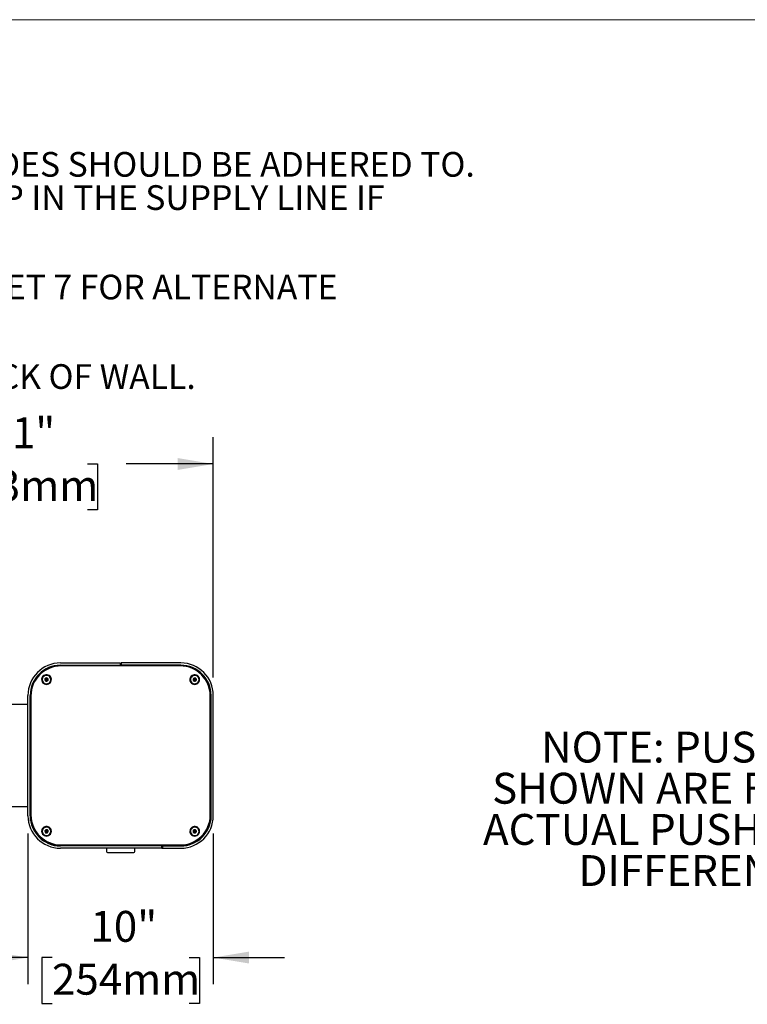
# Model space of a CAD drawing. Units: inches. Extents: x 0.2 to 10.8, y 0.2 to 8.2.
# Drawn here: x 3.9 to 6.4, y 4.9 to 8.2 of the extents above; entities that cross this region are included whole.
import ezdxf

# ---------------------------------------------------------------- set-up
doc = ezdxf.new("R2010")
doc.units = ezdxf.units.IN
doc.header["$MEASUREMENT"] = 0
doc.linetypes.add('PHANTOM', pattern=[0.5, 0.25, -0.05, 0.05, -0.05, 0.05, -0.05])
for name, color, linetype, lineweight in [('BORDER', 7, 'Continuous', 35), ('DIM', 7, 'Continuous', 25), ('TXT', 7, 'PHANTOM', 50)]:
    doc.layers.add(name, color=color, linetype=linetype, lineweight=lineweight)
doc.styles.add('SLDTEXTSTYLE0', font='ARIAL.TTF', dxfattribs={"width": 0.948})
doc.dimstyles.new('SLDDIMSTYLE0', dxfattribs={"dimtxt": 0.101115, "dimasz": 0.12, "dimexe": 0, "dimexo": 0.0625, "dimgap": 0.025279, "dimtad": 0, "dimtih": 1, "dimtoh": 1, "dimdec": 3, "dimlfac": 16, "dimrnd": 1e-09, "dimzin": 12, "dimdsep": 46, "dimlunit": 5, "dimtxsty": 'SLDTEXTSTYLE0', "dimsah": 1, "dimcen": 0.09, "dimadec": 0, "dimazin": 3, "dimtfac": 1, "dimtdec": 3, "dimtofl": 0, "dimtmove": 0, "dimatfit": 3, "dimfxl": 0, "dimfrac": 2, "dimtolj": 1, "dimtzin": 12, "dimarcsym": 0})
doc.dimstyles.new('SLDDIMSTYLE1', dxfattribs={"dimtxt": 0.101115, "dimasz": 0.12, "dimexe": 0, "dimexo": 0.0625, "dimgap": 0.025279, "dimtad": 0, "dimtih": 1, "dimtoh": 1, "dimdec": 3, "dimlfac": 16, "dimrnd": 1e-09, "dimzin": 12, "dimdsep": 46, "dimlunit": 5, "dimtxsty": 'SLDTEXTSTYLE0', "dimsah": 1, "dimcen": 0.09, "dimadec": 0, "dimazin": 3, "dimtfac": 1, "dimtdec": 3, "dimtmove": 0, "dimatfit": 0, "dimfxl": 0, "dimfrac": 2, "dimtolj": 1, "dimtzin": 12, "dimarcsym": 0})

# ---------------------------------------------------------------- blocks, each defined once
blk = doc.blocks.new('SW_SYMBOL_S#P_3')
at = {"layer": 'DIM', "color": 0}
for p, q in [((63, 51.2), (0, 51.2)), ((0, 51.2), (0, -11.8)), ((63, -11.8), (63, 51.2)), ((0, -11.8), (63, -11.8))]:
    blk.add_line(p, q, dxfattribs=at)
at = {"layer": 'DIM', "color": 0, "insert": (36.2, 19.7), "char_height": 30.54, "attachment_point": 5, "style": 'SLDTEXTSTYLE0'}
blk.add_mtext('3.', dxfattribs=at)
blk = doc.blocks.new('SW_NOTE_0_4')
at = {"layer": 'TXT', "color": 0, "xscale": 0.002728526715850659, "yscale": 0.002728526715850659, "zscale": 0.002728526715850659}
blk.add_blockref('SW_SYMBOL_S#P_3', (0, -0.8938), dxfattribs=at)
at = {"layer": 'TXT', "color": 0, "attachment_point": 1, "style": 'SLDTEXTSTYLE0'}
for s, insert, char_height in [('NOTES:', (0, 0.1074), 0.08333), ('  1.  WHEN INSTALLING THIS UNIT, LOCAL, STATE, OR FEDERAL CODES SHOULD BE ADHERED TO.  ', (0, -0.0824), 0.083333), ('INSTALL A TRAP IN THE WASTE LINE AND A SCREWDRIVER STOP IN THE SUPPLY LINE IF ', (0.1969, -0.1945), 0.083333), ('REQUIRED.', (0.1969, -0.3067), 0.08333), ('  2.  ARM HEIGHT CAN BE CONFIGURED AS DESIRED, REFER TO SHEET 7 FOR ALTERNATE ', (0, -0.4965), 0.083333), ('CONFIGURATIONS.', (0.1969, -0.6086), 0.083333), ('MAXIMUM ADJUSTABLE RANGE IS 15', (0.2112, -0.7985), 0.083333), ('%%d', (2.1715, -0.7985), 0.08333), (' FROM PARALLEL TO BACK OF WALL.', (2.2212, -0.7985), 0.083333)]:
    blk.add_mtext(s, dxfattribs=dict(at, insert=insert, char_height=char_height))
blk = doc.blocks.new('SW_NOTE_0_5')
at = {"layer": 'TXT', "color": 0, "char_height": 0.104167, "attachment_point": 2, "style": 'SLDTEXTSTYLE0'}
for s, insert in [('NOTE: PUSH BUTTONS ', (0.8122, 0.1343)), ('SHOWN ARE FOR REF. ONLY, ', (0.8244, -0.0046)), ('ACTUAL PUSH BUTTONS ARE ', (0.8179, -0.1435)), ('DIFFERENT STYLE.', (0.7881, -0.2824))]:
    blk.add_mtext(s, dxfattribs=dict(at, insert=insert))
blk = doc.blocks.new('_D_11')
at = {"layer": 'DIM'}
for p, q in [((3.9591, 5.4455), (3.9591, 4.937)), ((4.5841, 5.4455), (4.5841, 4.937)), ((3.9591, 5.027), (3.7191, 5.027)), ((4.0401, 5.027), (4.0054, 5.027)), ((4.0054, 5.027), (4.0054, 4.8717)), ((4.5031, 5.027), (4.5378, 5.027)), ((4.5378, 5.027), (4.5378, 4.8717)), ((4.5841, 5.027), (4.8241, 5.027)), ((4.0054, 4.8717), (4.0401, 4.8717)), ((4.5378, 4.8717), (4.5031, 4.8717))]:
    blk.add_line(p, q, dxfattribs=at)
for points in [[(3.9591, 5.027), (3.8391, 5.047), (3.8391, 5.007)], [(4.5841, 5.027), (4.7041, 5.007), (4.7041, 5.047)]]:
    blk.add_solid(points, dxfattribs=at)
at = {"layer": 'DIM', "char_height": 0.10417, "attachment_point": 1, "style": 'SLDTEXTSTYLE0'}
for s, insert in [('10"', (4.1698, 5.1844)), ('254mm', (4.0401, 5.006))]:
    blk.add_mtext(s, dxfattribs=dict(at, insert=insert))
blk = doc.blocks.new('_D_14')
at = {"layer": 'DIM'}
for p, q in [((3.2716, 5.9721), (3.2716, 6.7827)), ((4.5841, 5.9718), (4.5841, 6.7827)), ((3.2716, 6.6927), (3.5652, 6.6927)), ((3.6964, 6.6927), (3.6617, 6.6927)), ((3.6617, 6.6927), (3.6617, 6.5375)), ((4.1593, 6.6927), (4.1941, 6.6927)), ((4.1941, 6.6927), (4.1941, 6.5375)), ((4.5841, 6.6927), (4.2905, 6.6927)), ((3.6617, 6.5375), (3.6964, 6.5375)), ((4.1941, 6.5375), (4.1593, 6.5375))]:
    blk.add_line(p, q, dxfattribs=at)
for points in [[(3.2716, 6.6927), (3.3916, 6.6727), (3.3916, 6.7127)], [(4.5841, 6.6927), (4.4641, 6.7127), (4.4641, 6.6727)]]:
    blk.add_solid(points, dxfattribs=at)
at = {"layer": 'DIM', "char_height": 0.10417, "attachment_point": 1, "style": 'SLDTEXTSTYLE0'}
for s, insert in [('21"', (3.826, 6.8502)), ('533mm', (3.6964, 6.6717))]:
    blk.add_mtext(s, dxfattribs=dict(at, insert=insert))

msp = doc.modelspace()

# ---------------------------------------------------------------- linework, layer by layer
at = {"color": 7, "linetype": 'Continuous', "lineweight": 25}
for p, q in [((4.06848193, 6.02112716), (4.27004443, 6.02112716)), ((4.27004443, 6.02112716), (4.27004443, 6.01362716)), ((4.27316943, 6.01893966), (4.27004443, 6.01893966)), ((4.27316943, 6.02112716), (4.27316943, 6.01362716)), ((4.47473193, 6.02112716), (4.27316943, 6.02112716)), ((4.06848193, 6.01362716), (4.27004443, 6.01362716)), ((4.47223193, 6.01097146), (4.07098193, 6.01097146)), ((4.47191943, 6.01206466), (4.07129443, 6.01206466)), ((4.11535693, 6.01206466), (4.11535693, 6.01250216)), ((4.11535693, 6.01250216), (4.12285693, 6.01250216)), ((4.17035693, 6.01250216), (4.12285693, 6.01250216)), ((4.17035693, 6.01250216), (4.17785693, 6.01250216)), ((4.17785693, 6.01250216), (4.17785693, 6.01206466)), ((4.47473193, 6.01362716), (4.27316943, 6.01362716)), ((4.36535693, 6.01206466), (4.36535693, 6.01250216)), ((4.36535693, 6.01250216), (4.37285693, 6.01250216)), ((4.37285693, 6.01250216), (4.42035693, 6.01250216)), ((4.42035693, 6.01250216), (4.42785693, 6.01250216)), ((4.42785693, 6.01250216), (4.42785693, 6.01206466)), ((4.00716943, 5.96514277), (4.00716943, 5.96478462)), ((4.02104844, 5.96979432), (4.01646888, 5.9665554)), ((4.02038622, 5.96514277), (4.02038622, 5.9642691)), ((4.02104844, 5.96979432), (4.02104844, 5.97066799)), ((4.02618648, 5.96750803), (4.02104844, 5.96979432)), ((4.02282763, 5.9642691), (4.02282763, 5.96514277)), ((4.02618648, 5.96750803), (4.02618648, 5.9683817)), ((4.02666321, 5.96279167), (4.02618648, 5.96750803)), ((4.03604443, 5.96478462), (4.03604443, 5.96514277)), ((4.50716943, 5.96514277), (4.50716943, 5.96478462)), ((4.5199815, 5.96958589), (4.51611871, 5.96554122)), ((4.5199815, 5.96958589), (4.5199815, 5.97045956)), ((4.52546972, 5.96831377), (4.5199815, 5.96958589)), ((4.52038622, 5.96514277), (4.52038622, 5.9642691)), ((4.52282763, 5.9642691), (4.52282763, 5.96514277)), ((4.52546972, 5.96831377), (4.52546972, 5.96918744)), ((4.52689745, 5.96364365), (4.52546972, 5.96831377)), ((4.53604443, 5.96478462), (4.53604443, 5.96514277)), ((3.95910693, 5.50550216), (3.95910693, 5.91175216)), ((3.96660693, 5.50550216), (3.96660693, 5.91175216)), ((3.96816943, 5.88826225), (3.96660693, 5.88826225)), ((3.96738818, 5.88805016), (3.96660693, 5.88805016)), ((3.96738818, 5.80599888), (3.96738818, 5.88805016)), ((3.96816943, 5.91050636), (3.96816943, 5.50815085)), ((3.96910693, 5.91064417), (3.96910693, 5.50755004)), ((4.57410693, 5.50755004), (4.57410693, 5.91064417)), ((4.57504443, 5.50815085), (4.57504443, 5.91050636)), ((4.57660693, 5.88826225), (4.57504443, 5.88826225)), ((4.57660693, 5.88805016), (4.57582568, 5.88805016)), ((4.57582568, 5.88805016), (4.57582568, 5.80599888)), ((4.57660693, 5.50550216), (4.57660693, 5.91175216)), ((4.58410693, 5.50550216), (4.58410693, 5.91175216)), ((3.95910693, 5.88050216), (3.27160693, 5.88050216)), ((3.96738818, 5.88057617), (3.96660693, 5.88057617)), ((4.57660693, 5.88057617), (4.57582568, 5.88057617)), ((3.96738818, 5.80610216), (3.96660693, 5.80610216)), ((3.96738818, 5.79862716), (3.96660693, 5.79862716)), ((3.96738818, 5.80599888), (3.96738818, 5.80033669)), ((3.96738818, 5.80033669), (3.96738818, 5.50200261)), ((4.57660693, 5.80610216), (4.57582568, 5.80610216)), ((4.57582568, 5.80599888), (4.57582568, 5.80033669)), ((4.57582568, 5.80033669), (4.57582568, 5.50200261)), ((4.57660693, 5.79862716), (4.57582568, 5.79862716)), ((3.96738818, 5.74343966), (3.96660693, 5.74343966)), ((4.57582568, 5.74343966), (4.57660693, 5.74343966)), ((3.96660693, 5.60281466), (3.96738818, 5.60281466)), ((4.57660693, 5.60281466), (4.57582568, 5.60281466)), ((3.27160693, 5.53675216), (3.95910693, 5.53675216)), ((3.96738818, 5.49944601), (3.96738818, 5.50200261)), ((3.96816943, 5.50685283), (3.96816943, 5.50815085)), ((3.96910693, 5.50624768), (3.96910693, 5.50755004)), ((4.57410693, 5.50624768), (4.57410693, 5.50755004)), ((4.57504443, 5.50685283), (4.57504443, 5.50815085)), ((4.57582568, 5.50200261), (4.57582568, 5.49944601)), ((4.00716943, 5.45298119), (4.00716943, 5.45262304)), ((4.01690197, 5.45516717), (4.01661491, 5.45046188)), ((4.02194506, 5.45765006), (4.01690197, 5.45516717)), ((4.01690197, 5.45516717), (4.01690197, 5.45604084)), ((4.02038622, 5.45298119), (4.02038622, 5.45210752)), ((4.02194506, 5.45765006), (4.02194506, 5.45852372)), ((4.02665001, 5.45459041), (4.02194506, 5.45765006)), ((4.02282543, 5.45203542), (4.02282763, 5.45210752)), ((4.02282763, 5.45210752), (4.02282763, 5.45298119)), ((4.03604443, 5.45262304), (4.03604443, 5.45298119)), ((4.50716943, 5.45298119), (4.50716943, 5.45262304)), ((4.51883756, 5.45694409), (4.51621413, 5.45257234)), ((4.51883756, 5.45694409), (4.51883756, 5.45781776)), ((4.52447545, 5.45688771), (4.51883756, 5.45694409)), ((4.52038622, 5.45298119), (4.52038622, 5.45210752)), ((4.52282763, 5.45210752), (4.52282763, 5.45298119)), ((4.52447545, 5.45688771), (4.52447545, 5.45776138)), ((4.52699865, 5.45248106), (4.52447545, 5.45688771)), ((4.53604443, 5.45262304), (4.53604443, 5.45298119)), ((4.41066943, 5.40362716), (4.06848193, 5.40362716)), ((4.41066943, 5.39612716), (4.06848193, 5.39612716)), ((4.25598193, 5.40400847), (4.06895068, 5.40400847)), ((4.07098193, 5.40722275), (4.47223193, 5.40722275)), ((4.07098193, 5.40592039), (4.47223193, 5.40592039)), ((4.07129443, 5.40529453), (4.47191943, 5.40529453)), ((4.20910693, 5.40400847), (4.20910693, 5.40362716)), ((4.22395068, 5.39612716), (4.22395068, 5.38463868)), ((4.25598193, 5.40362716), (4.25598193, 5.40529453)), ((4.28723193, 5.40529453), (4.28723193, 5.40362716)), ((4.47426318, 5.40400847), (4.28723193, 5.40400847)), ((4.31926318, 5.38463868), (4.31926318, 5.39612716)), ((4.33410693, 5.40362716), (4.33410693, 5.40400847)), ((4.41066943, 5.39612716), (4.41066943, 5.40362716)), ((4.41066943, 5.39831466), (4.41379443, 5.39831466)), ((4.41066943, 5.39612716), (4.41379443, 5.39612716)), ((4.41379443, 5.39612716), (4.41379443, 5.40362716)), ((4.41379443, 5.40362716), (4.47473193, 5.40362716)), ((4.41379443, 5.39612716), (4.47473193, 5.39612716)), ((4.22688036, 5.38170899), (4.31633349, 5.38170899))]:
    msp.add_line(p, q, dxfattribs=at)
at = {"color": 7, "linetype": 'Continuous', "lineweight": 25, "flags": 128}
for points in [[(4.02160693, 5.94902089), (4.02539047, 5.94945641), (4.02897004, 5.95073947), (4.03215266, 5.95280091), (4.03476676, 5.9555296), (4.03667141, 5.95877843), (4.03776393, 5.96237226), (4.03798542, 5.96611734), (4.03732394, 5.96981178), (4.03581515, 5.9732564), (4.0335404, 5.9762655), (4.03062231, 5.97867687), (4.02721819, 5.98036051), (4.02351158, 5.98122565), (4.01970228, 5.98122565), (4.01599566, 5.98036051), (4.01259154, 5.97867687), (4.00967345, 5.9762655), (4.0073987, 5.9732564), (4.00588991, 5.96981178), (4.00522843, 5.96611734), (4.00544992, 5.96237226), (4.00654244, 5.95877843), (4.00844709, 5.9555296), (4.01106119, 5.95280091), (4.01424381, 5.95073947), (4.01782338, 5.94945641), (4.02160693, 5.94902089)], [(4.52160693, 5.94902089), (4.52539047, 5.94945641), (4.52897004, 5.95073947), (4.53215266, 5.95280091), (4.53476676, 5.9555296), (4.53667141, 5.95877843), (4.53776393, 5.96237226), (4.53798542, 5.96611734), (4.53732394, 5.96981178), (4.53581515, 5.9732564), (4.5335404, 5.9762655), (4.53062231, 5.97867687), (4.52721819, 5.98036051), (4.52351158, 5.98122565), (4.51970228, 5.98122565), (4.51599566, 5.98036051), (4.51259154, 5.97867687), (4.50967345, 5.9762655), (4.5073987, 5.9732564), (4.50588991, 5.96981178), (4.50522843, 5.96611734), (4.50544992, 5.96237226), (4.50654244, 5.95877843), (4.50844709, 5.9555296), (4.51106119, 5.95280091), (4.51424381, 5.95073947), (4.51782338, 5.94945641), (4.52160693, 5.94902089)], [(4.02303702, 5.95099453), (4.0265649, 5.95178927), (4.02978124, 5.95342306), (4.03248397, 5.95579325), (4.03450325, 5.95875089), (4.0357122, 5.96211017), (4.03603487, 5.96565999), (4.03545098, 5.96917731), (4.03399721, 5.97244113), (4.03176492, 5.97524636), (4.02889437, 5.97741675), (4.02556591, 5.97881592), (4.0219887, 5.97935596), (4.0183875, 5.97900293), (4.01498859, 5.97777901), (4.01200554, 5.97576111), (4.00962577, 5.97307603), (4.00799882, 5.96989246), (4.00722693, 5.96641046), (4.00735857, 5.9628488), (4.0083855, 5.95943128), (4.01024318, 5.95637264), (4.01281488, 5.95386505), (4.01593902, 5.95206609), (4.01941929, 5.95108878), (4.02303702, 5.95099453)], [(4.5257691, 5.95152826), (4.52907636, 5.95297535), (4.53191429, 5.95518697), (4.53410457, 5.95802414), (4.53550957, 5.96130861), (4.53604102, 5.96483399), (4.53566552, 5.96837877), (4.53440667, 5.97172022), (4.53234357, 5.97464838), (4.52960584, 5.97697927), (4.52636551, 5.97856644), (4.52282618, 5.97931014), (4.51921024, 5.97916366), (4.51574489, 5.97813619), (4.51264788, 5.97629229), (4.5101138, 5.97374784), (4.50830187, 5.97066269), (4.50732595, 5.96723071), (4.50724735, 5.96366753), (4.50807102, 5.96019705), (4.5097452, 5.95703733), (4.51216469, 5.9543869), (4.51517748, 5.9524123), (4.51859425, 5.9512376), (4.52220032, 5.95093662), (4.5257691, 5.95152826)], [(3.96812017, 5.48800837), (3.96782142, 5.49064014), (3.96738818, 5.49944601)], [(4.57582568, 5.49944601), (4.57539243, 5.49064014), (4.57509368, 5.48800837)], [(4.02160693, 5.43685931), (4.02539047, 5.43729483), (4.02897004, 5.43857789), (4.03215266, 5.44063933), (4.03476676, 5.44336802), (4.03667141, 5.44661685), (4.03776393, 5.45021068), (4.03798542, 5.45395576), (4.03732394, 5.45765019), (4.03581515, 5.46109482), (4.0335404, 5.46410392), (4.03062231, 5.46651529), (4.02721819, 5.46819893), (4.02351158, 5.46906407), (4.01970228, 5.46906407), (4.01599566, 5.46819893), (4.01259154, 5.46651529), (4.00967345, 5.46410392), (4.0073987, 5.46109482), (4.00588991, 5.45765019), (4.00522843, 5.45395576), (4.00544992, 5.45021068), (4.00654244, 5.44661685), (4.00844709, 5.44336802), (4.01106119, 5.44063933), (4.01424381, 5.43857789), (4.01782338, 5.43729483), (4.02160693, 5.43685931)], [(4.02074109, 5.43878862), (4.02435229, 5.43902245), (4.02779099, 5.44013336), (4.03084112, 5.44205155), (4.03331103, 5.44465648), (4.03504553, 5.44778449), (4.03593564, 5.45123903), (4.03592541, 5.45480303), (4.03501551, 5.45825256), (4.03326309, 5.46137087), (4.03077828, 5.46396202), (4.02771719, 5.46586321), (4.02427218, 5.46695498), (4.0206597, 5.46716871), (4.01710673, 5.466491), (4.01383653, 5.46496441), (4.01105457, 5.46268488), (4.00893565, 5.45979562), (4.00761292, 5.45647819), (4.00716948, 5.45294103), (4.0076332, 5.44940639), (4.00897494, 5.44609637), (4.0111104, 5.44321895), (4.01390539, 5.44095493), (4.01718429, 5.43944656), (4.02074109, 5.43878862)], [(4.52160693, 5.43685931), (4.52539047, 5.43729483), (4.52897004, 5.43857789), (4.53215266, 5.44063933), (4.53476676, 5.44336802), (4.53667141, 5.44661685), (4.53776393, 5.45021068), (4.53798542, 5.45395576), (4.53732394, 5.45765019), (4.53581515, 5.46109482), (4.5335404, 5.46410392), (4.53062231, 5.46651529), (4.52721819, 5.46819893), (4.52351158, 5.46906407), (4.51970228, 5.46906407), (4.51599566, 5.46819893), (4.51259154, 5.46651529), (4.50967345, 5.46410392), (4.5073987, 5.46109482), (4.50588991, 5.45765019), (4.50522843, 5.45395576), (4.50544992, 5.45021068), (4.50654244, 5.44661685), (4.50844709, 5.44336802), (4.51106119, 5.44063933), (4.51424381, 5.43857789), (4.51782338, 5.43729483), (4.52160693, 5.43685931)], [(4.52869834, 5.44059635), (4.53160305, 5.44272221), (4.53387967, 5.44549268), (4.53538514, 5.44873369), (4.53602488, 5.45224158), (4.53575868, 5.45579594), (4.53460328, 5.45917344), (4.53263127, 5.46216186), (4.52996656, 5.46457342), (4.52677658, 5.4662566), (4.52326178, 5.46710564), (4.51964299, 5.46706719), (4.5161476, 5.46614366), (4.51299525, 5.46439308), (4.510384, 5.46192546), (4.50847792, 5.45889583), (4.50739679, 5.45549456), (4.50720853, 5.45193537), (4.50792498, 5.44844189), (4.50950112, 5.44523363), (4.5118379, 5.44251218), (4.51478852, 5.44044854), (4.51816755, 5.43917237), (4.5217627, 5.43876385), (4.52534805, 5.43924867), (4.52869834, 5.44059635)]]:
    msp.add_lwpolyline(points, dxfattribs=at)
at = {"color": 7, "linetype": 'Continuous', "lineweight": 25}
for centre, radius in [((4.02160458, 5.96515481), 0.00121456), ((4.5216092, 5.96515528), 0.00121502), ((4.02160087, 5.45299319), 0.00121386), ((4.52161384, 5.45299461), 0.00121494)]:
    msp.add_circle(centre, radius, dxfattribs=at)
for centre, radius, start, end in [((4.06848193, 5.91175216), 0.109375, 90, 180), ((4.47473193, 5.91175216), 0.109375, 0, 90), ((4.06848193, 5.91175216), 0.101875, 90, 180), ((4.0705001, 5.90973416), 0.10233359, 89.55525935, 179.56764348), ((4.07019723, 5.90988132), 0.10109318, 89.55525935, 179.56764348), ((4.4726799, 5.90969979), 0.1023677, 0.45145114, 90.42564604), ((4.47298318, 5.90984737), 0.10112688, 0.45145114, 90.42564604), ((4.47473193, 5.91175216), 0.101875, 0, 90), ((4.0215329, 5.96492154), 0.01436413, 180.54616485, 276.01068279), ((4.02145263, 5.96514198), 0.00548347, 155.34920798, 216.19445895), ((4.02157946, 5.96506016), 0.00563291, 95.40941731, 155.13092277), ((4.02159922, 5.9652617), 0.00567248, 216.29591633, 275.72845584), ((4.02160693, 5.96428219), 0.00122077, 180.61428044, 359.38571956), ((4.02161463, 5.96502384), 0.00567248, 36.29591633, 95.72845584), ((4.02163439, 5.96522538), 0.00563291, 275.40941731, 335.13092277), ((4.02174389, 5.96487865), 0.01430085, 275.18799625, 359.62328281), ((4.02176123, 5.96514356), 0.00548347, 335.34920798, 36.19445895), ((4.52155532, 5.96492576), 0.01438659, 180.56212921, 287.03145674), ((4.52147011, 5.96514404), 0.00550023, 166.64095442, 227.35755751), ((4.52154959, 5.96509509), 0.00558895, 106.2942854, 166.34100357), ((4.52160709, 5.96528903), 0.00569968, 227.33191152, 286.56778921), ((4.52160676, 5.96499651), 0.00569968, 47.33191152, 106.56778921), ((4.52160693, 5.96428196), 0.00122077, 180.60333844, 359.39666156), ((4.52166426, 5.96519044), 0.00558895, 286.2942854, 346.34100357), ((4.52174374, 5.9651415), 0.00550023, 346.64095442, 47.35755751), ((4.52181063, 5.96484253), 0.01423392, 286.14694469, 359.76691329), ((4.06848193, 5.50550216), 0.109375, 180, 270), ((4.06848193, 5.50550216), 0.101875, 180, 270), ((4.0630338, 5.50367548), 0.09566025, 181.00201876, 248.68936046), ((4.06858471, 5.5082011), 0.10041529, 180.02867554, 211.34136922), ((4.07053395, 5.5076594), 0.1023677, 180.45145114, 270.42564604), ((4.07023067, 5.50834685), 0.10112688, 180.45145114, 270.42564604), ((4.07023067, 5.50704448), 0.10112688, 180.45145114, 270.42564604), ((4.47271375, 5.50762503), 0.10233359, 269.55525935, 359.56764348), ((4.47301662, 5.50831289), 0.10109318, 269.55525935, 359.56764348), ((4.47301662, 5.50701053), 0.10109318, 269.55525935, 359.56764348), ((4.47473193, 5.50550216), 0.101875, 270, 0), ((4.47473193, 5.50550216), 0.109375, 270, 0), ((4.48032156, 5.50357696), 0.09551709, 291.25303685, 359.05558393), ((4.47462914, 5.5082011), 0.10041529, 328.65863036, 359.97132446), ((4.02148305, 5.45272521), 0.01431399, 180.40898285, 267.02875999), ((4.02145111, 5.45298173), 0.00548205, 146.08082198, 206.93700399), ((4.02158434, 5.45307121), 0.00564139, 207.13428131, 266.79357899), ((4.0215963, 5.45286905), 0.00566542, 86.47070122, 145.95452782), ((4.02160735, 5.45212305), 0.00122123, 180.72872327, 355.88530197), ((4.02172697, 5.45271423), 0.01431774, 266.05163109, 359.63507431), ((4.02161755, 5.45309333), 0.00566542, 266.47070122, 325.95452782), ((4.02162951, 5.45289116), 0.00564139, 27.13428131, 86.79357899), ((4.02176274, 5.45298065), 0.00548205, 326.08082198, 26.93700399), ((4.52159508, 5.45279497), 0.01442668, 180.68286033, 299.49647939), ((4.52150535, 5.45299646), 0.00553648, 179.57459891, 240.01530609), ((4.52150905, 5.45296386), 0.00554051, 118.82751803, 179.23768448), ((4.52160683, 5.4528221), 0.00571187, 59.85291002, 119.00115714), ((4.52160693, 5.45212061), 0.00122077, 180.61419288, 359.38580712), ((4.5217048, 5.45299852), 0.00554051, 298.82751803, 359.23768448), ((4.5217085, 5.45296591), 0.00553648, 359.57459891, 60.01530609), ((4.52187844, 5.45265452), 0.01416602, 298.77862676, 359.87267937), ((4.52160702, 5.45314027), 0.00571187, 239.85291002, 299.00115714), ((4.06879979, 5.5107392), 0.10673084, 244.81116004, 270.08099989), ((4.22688036, 5.38463868), 0.00292969, 180, 270), ((4.31633349, 5.38463868), 0.00292969, 270, 0), ((4.47441406, 5.5107392), 0.10673084, 269.91900011, 295.18883996)]:
    msp.add_arc(centre, radius, start, end, dxfattribs=at)
for points, knots in [([(4.02104844, 5.97066799), (4.02039283, 5.97014624), (4.01927104, 5.96925347), (4.01764032, 5.96814431), (4.01682867, 5.96764874), (4.01646888, 5.96742906)], [0, 0, 0, 0, 0.439122093, 0.7513713642, 1, 1, 1, 1]), ([(4.01646888, 5.96742906), (4.01650084, 5.96708685), (4.01659028, 5.96612919), (4.01675592, 5.96443476), (4.01691472, 5.9629255), (4.01700085, 5.96214437), (4.01702737, 5.96190384)], [0, 0, 0, 0, 0.181801219, 0.5087615009, 0.8487354858, 1, 1, 1, 1]), ([(4.01702737, 5.96190384), (4.01776293, 5.96151846), (4.01902153, 5.96085905), (4.02085111, 5.96008911), (4.02176174, 5.95976238), (4.02216541, 5.95961755)], [0, 0, 0, 0, 0.439122093, 0.7513713642, 1, 1, 1, 1]), ([(4.02618648, 5.9683817), (4.02545092, 5.96865093), (4.02419232, 5.96911161), (4.02236274, 5.96996989), (4.02145211, 5.97045358), (4.02104844, 5.97066799)], [0, 0, 0, 0, 0.439122093, 0.7513713642, 1, 1, 1, 1]), ([(4.02216541, 5.95961755), (4.02282102, 5.96002316), (4.02394282, 5.96071719), (4.02557353, 5.9619147), (4.02638518, 5.96256722), (4.02674497, 5.96285647)], [0, 0, 0, 0, 0.43912209298, 0.75137136424, 1, 1, 1, 1]), ([(4.02674497, 5.96285647), (4.02671845, 5.963097), (4.02663232, 5.96387813), (4.02647352, 5.96538739), (4.02630788, 5.96708182), (4.02621844, 5.96803948), (4.02618648, 5.9683817)], [0, 0, 0, 0, 0.1512645142, 0.4912384991, 0.818198781, 1, 1, 1, 1]), ([(4.5199815, 5.97045956), (4.5194285, 5.96982245), (4.51848228, 5.96873231), (4.5171068, 5.96733623), (4.51642219, 5.96669786), (4.51611871, 5.96641489)], [0, 0, 0, 0, 0.439122093, 0.7513713642, 1, 1, 1, 1]), ([(4.51611871, 5.96641489), (4.51621172, 5.9660846), (4.51647202, 5.96516031), (4.5169541, 5.96352771), (4.51741628, 5.96207771), (4.51766695, 5.96132873), (4.51774414, 5.9610981)], [0, 0, 0, 0, 0.181801219, 0.5087615009, 0.8487354858, 1, 1, 1, 1]), ([(4.51774414, 5.9610981), (4.51852983, 5.96085791), (4.51987421, 5.96044693), (4.52182848, 5.96003812), (4.52280118, 5.95989114), (4.52323236, 5.95982598)], [0, 0, 0, 0, 0.439122093, 0.7513713642, 1, 1, 1, 1]), ([(4.52546972, 5.96918744), (4.52468402, 5.96931148), (4.52333965, 5.96952373), (4.52138537, 5.97002088), (4.52041268, 5.97032482), (4.5199815, 5.97045956)], [0, 0, 0, 0, 0.439122093, 0.7513713642, 1, 1, 1, 1]), ([(4.52323236, 5.95982598), (4.52378535, 5.96034694), (4.52473157, 5.96123835), (4.52610705, 5.96272277), (4.52679167, 5.9635181), (4.52709514, 5.96387065)], [0, 0, 0, 0, 0.439122093, 0.7513713642, 1, 1, 1, 1]), ([(4.52709514, 5.96387065), (4.52701796, 5.96410128), (4.52676729, 5.96485027), (4.52630511, 5.96630026), (4.52582303, 5.96793287), (4.52556273, 5.96885716), (4.52546972, 5.96918744)], [0, 0, 0, 0, 0.1512645142, 0.4912384991, 0.818198781, 1, 1, 1, 1]), ([(4.01690197, 5.45604084), (4.01688262, 5.45569763), (4.01682847, 5.45473719), (4.01672818, 5.45303764), (4.01663204, 5.45152345), (4.01657989, 5.45073965), (4.01656384, 5.4504983)], [0, 0, 0, 0, 0.181801219, 0.5087615009, 0.8487354858, 1, 1, 1, 1]), ([(4.01656384, 5.4504983), (4.0172374, 5.45000221), (4.01838991, 5.44915336), (4.02006528, 5.44810803), (4.02089915, 5.44764424), (4.0212688, 5.44743865)], [0, 0, 0, 0, 0.439122093, 0.7513713642, 1, 1, 1, 1]), ([(4.02194506, 5.45852372), (4.02122309, 5.4581102), (4.01998775, 5.45740263), (4.01819198, 5.45656268), (4.01729818, 5.45620111), (4.01690197, 5.45604084)], [0, 0, 0, 0, 0.439122093, 0.7513713642, 1, 1, 1, 1]), ([(4.0212688, 5.44743865), (4.02199076, 5.44773603), (4.0232261, 5.44824486), (4.02502187, 5.44917315), (4.02591568, 5.44969168), (4.02631188, 5.44992154)], [0, 0, 0, 0, 0.439122093, 0.7513713642, 1, 1, 1, 1]), ([(4.02665001, 5.45546407), (4.02597645, 5.45584402), (4.02482394, 5.45649414), (4.02314857, 5.4576278), (4.0223147, 5.45824855), (4.02194506, 5.45852372)], [0, 0, 0, 0, 0.439122093, 0.7513713642, 1, 1, 1, 1]), ([(4.02631188, 5.44992154), (4.02632794, 5.45016289), (4.02638009, 5.45094668), (4.02647623, 5.45246087), (4.02657652, 5.45416043), (4.02663067, 5.45512087), (4.02665001, 5.45546407)], [0, 0, 0, 0, 0.1512645142, 0.4912384991, 0.818198781, 1, 1, 1, 1]), ([(4.51883756, 5.45781776), (4.5184269, 5.45707536), (4.51772423, 5.45580505), (4.51670279, 5.45414706), (4.5161944, 5.45337833), (4.51596903, 5.45303757)], [0, 0, 0, 0, 0.439122093, 0.7513713642, 1, 1, 1, 1]), ([(4.51596903, 5.45303757), (4.51612751, 5.45273476), (4.516571, 5.45188738), (4.51739235, 5.4503972), (4.51817981, 5.44908375), (4.51860689, 5.44840882), (4.5187384, 5.44820099)], [0, 0, 0, 0, 0.181801219, 0.5087615009, 0.8487354858, 1, 1, 1, 1]), ([(4.52447545, 5.45776138), (4.52366834, 5.45771138), (4.52228729, 5.45762582), (4.52027972, 5.45769007), (4.5192805, 5.45777854), (4.51883756, 5.45781776)], [0, 0, 0, 0, 0.439122093, 0.7513713642, 1, 1, 1, 1]), ([(4.52437629, 5.44814461), (4.52478695, 5.44877087), (4.52548962, 5.44984245), (4.52651106, 5.45158877), (4.52701946, 5.45251446), (4.52724482, 5.45292481)], [0, 0, 0, 0, 0.439122093, 0.7513713642, 1, 1, 1, 1]), ([(4.52724482, 5.45292481), (4.52711331, 5.45313263), (4.52668623, 5.45380756), (4.52589877, 5.45512101), (4.52507742, 5.45661119), (4.52463393, 5.45745858), (4.52447545, 5.45776138)], [0, 0, 0, 0, 0.1512645142, 0.4912384991, 0.818198781, 1, 1, 1, 1]), ([(4.5187384, 5.44820099), (4.51954552, 5.44813485), (4.52092656, 5.44802167), (4.52293413, 5.44804577), (4.52393335, 5.44811425), (4.52437629, 5.44814461)], [0, 0, 0, 0, 0.43912209298, 0.75137136425, 1, 1, 1, 1])]:
    msp.add_open_spline(points, degree=3, knots=knots, dxfattribs=at)
at = {"layer": 'BORDER', "lineweight": 18}
msp.add_line((0.329927, 8.19207317), (10.629927, 8.19207317), dxfattribs=at)

# ---------------------------------------------------------------- block references
at = {"layer": 'TXT'}
for name, p in [('SW_NOTE_0_4', (0.39138431, 7.8279838)), ('SW_NOTE_0_5', (5.63778792, 5.65510459))]:
    msp.add_blockref(name, p, dxfattribs=at)

# ---------------------------------------------------------------- dimensions: what is measured, and where the dimension line sits
at = {"layer": 'DIM'}
for base, p1, p2, dimstyle, picture, middle in [((4.58410693, 6.69274551), (3.27160693, 5.91206466), (4.58410693, 5.91175216), 'SLDDIMSTYLE0', '_D_14', (3.92785693, 6.69274551)), ((4.58410693, 5.0269853), (3.95910693, 5.50550216), (4.58410693, 5.50550216), 'SLDDIMSTYLE1', '_D_11', (4.27160693, 5.0269853))]:
    dim = msp.add_linear_dim(base=base, p1=p1, p2=p2, dimstyle=dimstyle, dxfattribs=at)
    dim.commit()
    dim.dimension.update_dxf_attribs({"geometry": picture, "text_midpoint": middle, "dimtype": 160})

doc.saveas('drawing.dxf')
